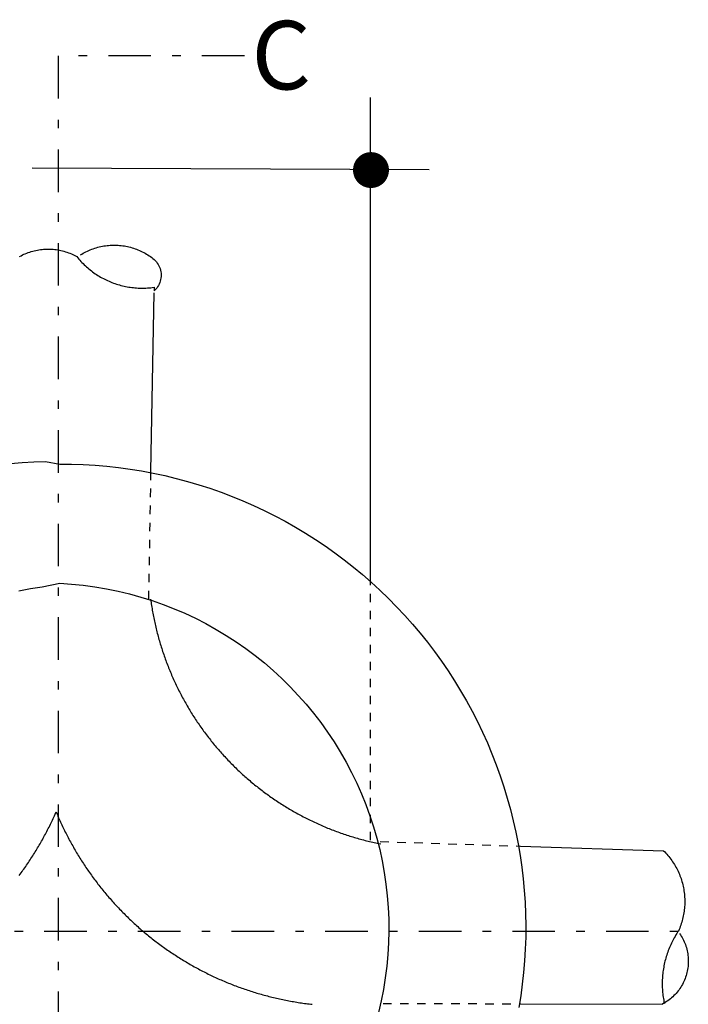
# Model space of a CAD drawing. Units: millimetres. Extents: x 16207 to 29064, y 4850 to 8318.
# Drawn here: x 28779 to 28787, y 4943 to 4954 of the extents above; entities that cross this region are included whole.
import ezdxf

# ---------------------------------------------------------------- set-up
doc = ezdxf.new("R2010")
doc.units = ezdxf.units.MM
doc.linetypes.add('DASHDOT', pattern=[1, 0.5, -0.25, 0, -0.25])
doc.linetypes.add('HIDDEN', pattern=[0.00375, 0.0025, -0.00125])
doc.layers.add('0BLODRENA', color=7, linetype='Continuous')
doc.styles.add('ROMANT', font='romant.shx')

msp = doc.modelspace()

# ---------------------------------------------------------------- linework, layer by layer
at = {"color": 7}
msp.add_line((28783.16675000523, 4947.786279480409), (28783.16675000523, 4953.488439791123), dxfattribs=at)
at = {"color": 7, "linetype": 'HIDDEN'}
msp.add_line((28783.16675000523, 4944.752193764753), (28783.16675000523, 4947.786279480409), dxfattribs=at)
at = {"color": 7, "linetype": 'DASHDOT'}
msp.add_line((28772.73556371202, 4943.685289382682), (28786.83170720907, 4943.685289382682), dxfattribs=at)
msp.add_lwpolyline([(28781.68778545413, 4953.975173117728), (28779.49823459041, 4953.975173117728), (28779.49823459041, 4934.949043356311), (28781.18859703957, 4934.949043356311)], dxfattribs=at)
at = {"color": 7, "const_width": 0.2111001750000001}
msp.add_lwpolyline([(28783.06807654302, 4952.633188461765, 1), (28783.27917671798, 4952.633188461765, 1)], format="xyb", close=True, dxfattribs=at)
at = {"layer": '0BLODRENA', "color": 7}
for p, q in [((28779.19167209408, 4952.657926812599), (28783.85673211148, 4952.638330325139)), ((28780.58880311866, 4949.09314803305), (28780.62460484289, 4951.190667565646)), ((28784.9327875716, 4942.830572495653), (28786.59897402075, 4942.826816777372))]:
    msp.add_line(p, q, dxfattribs=at)
at = {"layer": '0BLODRENA', "color": 7, "linetype": 'HIDDEN'}
for p, q in [((28780.56310195756, 4947.587391296343), (28780.58880311866, 4949.09314803305)), ((28783.31572055947, 4942.834217494737), (28784.9327875716, 4942.830572495653))]:
    msp.add_line(p, q, dxfattribs=at)
at = {"layer": '0BLODRENA', "color": 7}
for points in [[(28779.04555077106, 4951.617607699075), (28779.06188234591, 4951.626408376287), (28779.07841329073, 4951.634772870978), (28779.09521255833, 4951.642627237711), (28779.11221369214, 4951.650116871213), (28779.12941169976, 4951.657098873086), (28779.14673513219, 4951.663575739566), (28779.16425793458, 4951.669616423615), (28779.18198010696, 4951.675220924959), (28779.19975625517, 4951.680322787421), (28779.21772927719, 4951.684917017978), (28779.23583022016, 4951.689077562432), (28779.2539826428, 4951.692664018714), (28779.27226298642, 4951.695816788435), (28779.29066875483, 4951.698464423036), (28779.30905705007, 4951.70061191435), (28779.32757326632, 4951.702325719652), (28779.34606951317, 4951.703467932742), (28779.36454828682, 4951.704110002817), (28779.38315248525, 4951.704246937408), (28779.40166776155, 4951.703886225405), (28779.4201680608, 4951.703096819219), (28779.43871983974, 4951.701733324953), (28779.45711124739, 4951.699874679777), (28779.47555663094, 4951.697513395628), (28779.49384164322, 4951.694656960935), (28779.5121116785, 4951.691371831969), (28779.53021884642, 4951.687520103445), (28779.54831103733, 4951.683239680924), (28779.56616891181, 4951.678395154804), (28779.58394036038, 4951.67312443083), (28779.60162288664, 4951.667356060079), (28779.61907608895, 4951.661166483853), (28779.63636642385, 4951.654410307792), (28779.6534299309, 4951.647304375457), (28779.67040201961, 4951.639629347236), (28779.68707333524, 4951.631535609684), (28779.71664165032, 4951.615837676292), (28779.72837267643, 4951.601478275727), (28779.74032304195, 4951.587254284761), (28779.75256918819, 4951.57330610482), (28779.76503966608, 4951.559636232509), (28779.77780342845, 4951.546170722758), (28779.79078902641, 4951.532912071161), (28779.80399895604, 4951.519931727378), (28779.81750466639, 4951.507227194711), (28779.8312322122, 4951.49472952075), (28779.8451840897, 4951.482510153958), (28779.85936029895, 4951.470569094703), (28779.87376083983, 4951.458906343169), (28779.88838571242, 4951.447521899079), (28779.90323491668, 4951.436415762435), (28779.91830595646, 4951.425516484312), (28779.9335323751, 4951.414969458701), (28779.94898312545, 4951.404700740903), (28779.96458675844, 4951.394712826601), (28779.98041472314, 4951.385003219744), (28779.99639806675, 4951.375645865675), (28780.01253429303, 4951.366569315194), (28780.02889485096, 4951.357771072159), (28780.04541078774, 4951.34932508182), (28780.06207960721, 4951.341159895344), (28780.07883235657, 4951.333349457525), (28780.09580943762, 4951.325817327242), (28780.11294189747, 4951.318637449656), (28780.13015579104, 4951.311740871803), (28780.14745361449, 4951.305199042879), (28780.16497826579, 4951.299006970509), (28780.18251290173, 4951.293100693923), (28780.20020291655, 4951.287546670124), (28780.21804581408, 4951.282273450099), (28780.23590368856, 4951.277428924164), (28780.25391444575, 4951.272865201725), (28780.27193768384, 4951.268658724362), (28780.29004235558, 4951.264735546732), (28780.30830490238, 4951.261236070904), (28780.32657743381, 4951.258022391137), (28780.34486244616, 4951.255165956078), (28780.3632338845, 4951.252735719057), (28780.38168426033, 4951.250517332937), (28780.40014961324, 4951.248727640632), (28780.41862744693, 4951.247295193678), (28780.43711776148, 4951.246219991524), (28780.45568950976, 4951.245428089194), (28780.47420228984, 4951.244995928084), (28780.49273004696, 4951.244992460881), (28780.5112677888, 4951.245274789738), (28780.52981801148, 4951.245914363853), (28780.54830676981, 4951.246842229714), (28780.5668105052, 4951.248198790034), (28780.58532672138, 4951.249912594876), (28780.60371002429, 4951.251917188434), (28780.62685139623, 4951.254971667824), (28780.62535369398, 4951.212102266403)], [(28779.76025990279, 4951.635774674826), (28779.77605233584, 4951.645524158385), (28779.79211558784, 4951.654834963095), (28779.80837820981, 4951.663709585466), (28779.824842698, 4951.672219474239), (28779.84150655614, 4951.680293180489), (28779.85844372946, 4951.687999656996), (28779.87550632757, 4951.695200998294), (28779.89277079182, 4951.702037605901), (28779.91016068089, 4951.708369078298), (28779.92775243612, 4951.714335817189), (28779.9453981672, 4951.719799916646), (28779.9632457644, 4951.724899282873), (28779.9812187864, 4951.729493513614), (28779.99931972942, 4951.733654057976), (28780.01747464818, 4951.737311962997), (28780.03575998415, 4951.740607631024), (28780.05409929593, 4951.743400659524), (28780.07249258351, 4951.745691049235), (28780.09094234307, 4951.747550248435), (28780.10937712555, 4951.74898075382), (28780.12793733295, 4951.749906123721), (28780.14648256327, 4951.750402799531), (28780.16501032039, 4951.750399332328), (28780.18352310049, 4951.749967171218), (28780.20208985643, 4951.749032371042), (28780.22057018629, 4951.747671372827), (28780.23903304303, 4951.745810231691), (28780.25740947368, 4951.743522892701), (28780.27576843112, 4951.740735410604), (28780.29404096261, 4951.737521730745), (28780.31222706804, 4951.733881853215), (28780.33025280228, 4951.729746824683), (28780.34826106331, 4951.725111653322), (28780.36611394551, 4951.720124229172), (28780.38380645649, 4951.714641654389), (28780.40141254148, 4951.708732881659), (28780.41878930237, 4951.702402903729), (28780.43607714115, 4951.695575278931), (28780.45313815202, 4951.688397897304), (28780.4700387917, 4951.680725365228), (28780.48678405256, 4951.672700580362), (28780.50322604417, 4951.664185637244), (28780.51951265692, 4951.655318441521), (28780.53556994566, 4951.646030040231), (28780.55139791036, 4951.636320433375), (28780.56692759825, 4951.626263566293), (28780.58222796203, 4951.615785493646), (28780.59729900188, 4951.604886215431), (28780.61229859264, 4951.593989433452), (28780.62640085665, 4951.581979421693), (28780.6396107863, 4951.568999077634), (28780.65185693253, 4951.555050897878), (28780.66299889348, 4951.540211323725), (28780.67297021252, 4951.524625749169), (28780.68184233865, 4951.508291678065), (28780.6894059172, 4951.491359496966), (28780.69573738953, 4951.473969608034), (28780.70076530662, 4951.456124506954), (28780.70442321183, 4951.437969588176), (28780.7067850503, 4951.419573804386), (28780.70771042025, 4951.401013597164), (28780.70734970811, 4951.382498320808), (28780.70556001594, 4951.36403296788), (28780.7024177851, 4951.345757940358), (28780.6979255117, 4951.327744687076), (28780.69208818805, 4951.310136105971), (28780.68505370462, 4951.2930701026), (28780.67667666717, 4951.276480220697), (28780.66710746222, 4951.26057581465), (28780.65642003491, 4951.245425837333), (28780.64468833043, 4951.231099241615), (28780.63184589219, 4951.217741421578), (28780.62535369398, 4951.212102266403)], [(28778.93668377425, 4949.183314027351), (28779.07433358247, 4949.193956861031), (28779.21228977236, 4949.201083716385), (28779.35033550071, 4949.204630633289), (28779.51695421945, 4949.176275670273)], [(28779.51695421945, 4949.176275670273), (28779.65505204371, 4949.175170913131), (28779.79309650853, 4949.170491210196), (28779.93094970816, 4949.162384450956), (28780.0685376974, 4949.150781682907), (28780.20578902731, 4949.135685402563), (28780.34263224882, 4949.117098105607), (28780.47899591298, 4949.095022288549), (28780.61474211421, 4949.069605841434), (28780.74972046581, 4949.040639409686), (28780.88400990541, 4949.008334844299), (28781.01739358978, 4948.972628184691), (28781.14987151898, 4948.933519430768), (28781.2813032911, 4948.891085023926), (28781.41154850434, 4948.845401405559), (28781.54067361543, 4948.796323181494), (28781.66854321481, 4948.744069691062), (28781.7949404593, 4948.688576973865), (28781.91993929406, 4948.629913982499), (28782.04346827012, 4948.568083213197), (28782.16531304044, 4948.503092154578), (28782.2855500464, 4948.435081208618), (28782.40396494098, 4948.364057863472), (28782.52056022037, 4948.290093568342), (28782.63519049038, 4948.213121866498), (28782.74793219229, 4948.133283160103), (28782.85857347531, 4948.050656386053), (28782.96704289051, 4947.96524404095), (28783.07334293398, 4947.877117573718), (28783.17740215677, 4947.786279480317), (28783.27915410214, 4947.692875155471), (28783.37845587209, 4947.596909591103), (28783.47530996291, 4947.498454236042), (28783.56957597268, 4947.397585531959), (28783.66132784652, 4947.294372431634), (28783.75042268651, 4947.188819927354), (28783.83679403597, 4947.081073413108), (28783.9204443911, 4946.971204338466), (28784.0012308538, 4946.859217695161), (28784.07922986549, 4946.745253885357), (28784.15429852812, 4946.629317901248), (28784.22636788895, 4946.511483687995), (28784.29544294017, 4946.391894143902), (28784.3614547291, 4946.270623213763), (28784.42440575184, 4946.147742346589), (28784.48422455938, 4946.023254038895), (28784.54084469505, 4945.897303684578), (28784.59426615887, 4945.769891283546), (28784.64442499042, 4945.641233679265), (28784.69132118954, 4945.511330871733), (28784.7348882997, 4945.380328255125), (28784.77519776986, 4945.248223332746), (28784.81204024533, 4945.115166491702), (28784.84555862415, 4944.981152739335), (28784.87568894584, 4944.84639891902), (28784.90235976135, 4944.710907527084), (28784.92564751204, 4944.574818964769), (28784.94540929996, 4944.438138225101), (28784.96172156633, 4944.301005709229), (28784.97458680745, 4944.16349286681), (28784.98393607047, 4944.025673642638), (28784.9898482928, 4943.887759887704), (28784.99217808037, 4943.749685145192), (28784.99107332346, 4943.611587320933), (28784.98639362029, 4943.473542856139), (28784.97828686117, 4943.335689656644), (28784.96668409328, 4943.198101667241), (28784.95158531661, 4943.060778888295), (28784.93299801967, 4942.923935666854), (28784.91099614771, 4942.787640955512)], [(28779.03776787072, 4947.686607213015), (28779.17344115967, 4947.71234170306), (28779.30989601154, 4947.73382825162), (28779.5180435815, 4947.77412790585)], [(28779.5180435815, 4947.77412790585), (28779.65586183473, 4947.765020860674), (28779.79323204091, 4947.751279615013), (28779.93008275094, 4947.732906665009), (28780.0662685707, 4947.709835554121), (28780.20157764943, 4947.682145219794), (28780.3358695852, 4947.649912103422), (28780.46892753486, 4947.613072244607), (28780.60068504169, 4947.571771036972), (28780.73100170399, 4947.526084922461), (28780.85965818232, 4947.475878491476), (28780.98659301235, 4947.421440036131), (28781.11151540576, 4947.362636642878), (28781.23443285111, 4947.299682658854), (28781.35512850509, 4947.232514123752), (28781.47346695834, 4947.161350376905), (28781.58930531282, 4947.086196410416), (28781.70250316663, 4947.007128665773), (28781.81299156702, 4946.924221088133), (28781.92056365544, 4946.837695513159), (28782.02514798291, 4946.747554436717), (28782.12667559657, 4946.653871804244), (28782.22486569284, 4946.55680049816), (28782.31972076778, 4946.456411967847), (28782.41117686096, 4946.352923056129), (28782.49901962538, 4946.246341251804), (28782.58318510051, 4946.136883397693), (28782.66353288449, 4946.024625935559), (28782.7400654736, 4945.909640314048), (28782.81264745825, 4945.79214587268), (28782.88121238183, 4945.672288005626), (28782.94569129149, 4945.550140658046), (28783.00594877772, 4945.425923169181), (28783.06191339154, 4945.299638035268), (28783.11359511762, 4945.171571052457), (28783.16085605028, 4945.041870111068), (28783.20377013473, 4944.91060416397), (28783.24212801628, 4944.777923597167), (28783.27593718345, 4944.644042758347), (28783.30520262864, 4944.509104544897), (28783.32992684785, 4944.373180406476), (28783.34997692793, 4944.236561130879), (28783.36535536495, 4944.099318167581), (28783.37606964753, 4943.961665863169), (28783.38205082269, 4943.823678162986), (28783.38344927705, 4943.685564421695), (28783.3800581521, 4943.547546474867), (28783.37202284194, 4943.409690779044), (28783.35927689, 4943.272142728403), (28783.34190172997, 4943.135185623132), (28783.31989736184, 4942.998819462684), (28783.29320232118, 4942.863332539719), (28783.26196449843, 4942.728862759521)], [(28780.58453665822, 4947.586642445094), (28780.58704139473, 4947.568241669109), (28780.5896915254, 4947.549907349667), (28780.59241310507, 4947.531570534081), (28780.59520613371, 4947.513231222259), (28780.59814206038, 4947.494886918334), (28780.60115193225, 4947.476611567005), (28780.60430470206, 4947.458331223294), (28780.60752892089, 4947.440048383625), (28780.6108270849, 4947.421834496459), (28780.61426814694, 4947.403615617281), (28780.61778065797, 4947.385394241775), (28780.62136711418, 4947.367241819233), (28780.62509397221, 4947.349012955203), (28780.62889727154, 4947.330924493061), (28780.63284097279, 4947.312759589522), (28780.63685861917, 4947.294663638948), (28780.64094771454, 4947.276565192045), (28780.64518220413, 4947.258533201871), (28780.64948814266, 4947.240498715644), (28780.65393697926, 4947.222459236946), (28780.65838831199, 4947.204491207262), (28780.66305399172, 4947.186515689147), (28780.66772216767, 4947.168611619955), (28780.67253074541, 4947.150631109276), (28780.6774157645, 4947.132791000577), (28780.68244368161, 4947.114945899588), (28780.68754304768, 4947.097098302456), (28780.692716359, 4947.079319658196), (28780.69803256823, 4947.061536021372), (28780.70342022654, 4947.043749888404), (28780.70888182997, 4947.026032708491), (28780.71448882762, 4947.008381984938), (28780.72016727426, 4946.990728765517), (28780.72591716989, 4946.973073049767), (28780.73181245965, 4946.955483790653), (28780.73778169462, 4946.937963484595), (28780.74382237862, 4946.920440682024), (28780.75000596061, 4946.902912887443), (28780.75626348771, 4946.885454045364), (28780.76259496008, 4946.868064156249), (28780.76899788143, 4946.850671771265), (28780.77554370076, 4946.833274393534), (28780.78223491426, 4946.815943472531), (28780.78892862395, 4946.798684000634), (28780.79576523165, 4946.78141953645), (28780.80267578451, 4946.764224025045), (28780.80966028255, 4946.747097466419), (28780.81678767857, 4946.729965915506), (28780.82398652363, 4946.712831868449), (28780.83125931381, 4946.695766773987), (28780.83867749823, 4946.678768136344), (28780.84616962778, 4946.661838451573), (28780.85373320635, 4946.644906270658), (28780.86136823396, 4946.627971593507), (28780.86915115182, 4946.611174822006), (28780.87700551873, 4946.59437555427), (28780.88493133462, 4946.577573790574), (28780.89293109575, 4946.560840979473), (28780.901076251, 4946.544174625284), (28780.90929535144, 4946.527577223689), (28780.91758590086, 4946.510977326043), (28780.92595039546, 4946.494446381361), (28780.93446028425, 4946.477981893037), (28780.94304162202, 4946.461514908938), (28780.95169690501, 4946.44511687725), (28780.96042613316, 4946.428787798801), (28780.96929825928, 4946.412453727697), (28780.97817288158, 4946.39619110579), (28780.98719289805, 4946.379994940429), (28780.99635830875, 4946.363865231795), (28781.0055237194, 4946.347735522884), (28781.0148345242, 4946.331672270884), (28781.02414782522, 4946.3156804679), (28781.03360652038, 4946.299755121552), (28781.0432081136, 4946.283824783008), (28781.05281220299, 4946.267965893203), (28781.06256168645, 4946.252173460216), (28781.07231366613, 4946.236452476245), (28781.08221104005, 4946.220797948727), (28781.09217986297, 4946.205140925247), (28781.10229407999, 4946.189550358311), (28781.1124107932, 4946.174031240483), (28781.12267290061, 4946.158578579106), (28781.13293500802, 4946.143125918096), (28781.14334500572, 4946.127811162462), (28781.1538264525, 4946.112493910683), (28781.1643818444, 4946.097245611683), (28781.17508263048, 4946.082063769503), (28781.18578591274, 4946.06695337643), (28781.19663458918, 4946.051909439993), (28781.20748326561, 4946.036865503096), (28781.21847983242, 4946.021959472309), (28781.22954784818, 4946.007050945285), (28781.24068980916, 4945.992211371135), (28781.25190571529, 4945.977440749578), (28781.26319556661, 4945.962739081169), (28781.27455936304, 4945.948106365355), (28781.28606855371, 4945.933540106361), (28781.29758024053, 4945.919045296289), (28781.30923482535, 4945.904545493931), (28781.32089440253, 4945.890188589326), (28781.33269687771, 4945.875826692525), (28781.3445757942, 4945.861605197703), (28781.35645471072, 4945.847383702789), (28781.36848151762, 4945.833300113617), (28781.38057977346, 4945.81921402821), (28781.39275197446, 4945.80519689549), (28781.4049981207, 4945.791248715733), (28781.41732070823, 4945.77744093777), (28781.42971474476, 4945.763630663663), (28781.44218272654, 4945.749889342428), (28781.45472465341, 4945.736216973972), (28781.46734052546, 4945.722613558388), (28781.48003283888, 4945.709150544597), (28781.49279660132, 4945.695685034663), (28781.50563430889, 4945.682288477692), (28781.51854596167, 4945.668960873409), (28781.53153155958, 4945.655702221904), (28781.54459359886, 4945.642583972285), (28781.55772708717, 4945.629463226524), (28781.5709345206, 4945.616411433541), (28781.58414694644, 4945.603502538588), (28781.5975022702, 4945.590588651256), (28781.61093403532, 4945.577815165718), (28781.62443724946, 4945.565039184128), (28781.63794545596, 4945.552406100477), (28781.65159905663, 4945.539839473553), (28781.66525265726, 4945.527272846813), (28781.67905414823, 4945.514844125447), (28781.69285813543, 4945.502486853096), (28781.70673606782, 4945.490198533709), (28781.72068794533, 4945.477979167101), (28781.73471626418, 4945.465900202104), (28781.74881603204, 4945.453818741238), (28781.76298974509, 4945.44180623306), (28781.77716845044, 4945.429936623003), (28781.79149254999, 4945.418133469491), (28781.80581664959, 4945.406330316162), (28781.82021719049, 4945.394667564628), (28781.83469417269, 4945.38314521452), (28781.84924260396, 4945.371620368636), (28781.86386498035, 4945.360164475624), (28781.87856379813, 4945.348848984313), (28781.8932626159, 4945.337533492911), (28781.90803787497, 4945.326358403396), (28781.92288707925, 4945.315252266934), (28781.93781022867, 4945.30421508307), (28781.95280981945, 4945.293318300998), (28781.96780941031, 4945.282421519203), (28781.9828854424, 4945.271665138926), (28781.99803541974, 4945.260977711705), (28782.01325934219, 4945.250359237263), (28782.02848576081, 4945.239812211652), (28782.04385757366, 4945.229331642951), (28782.05923437883, 4945.21899397219), (28782.07461368017, 4945.208727750352), (28782.09013837569, 4945.198527985241), (28782.10566556739, 4945.188399669053), (28782.12126670421, 4945.178340305736), (28782.13694428242, 4945.168421344214), (28782.1526243568, 4945.158573831799), (28782.16837837631, 4945.148795272163), (28782.18420883718, 4945.139157114413), (28782.2001107471, 4945.12951646052), (28782.21601764929, 4945.120018704381), (28782.23199849669, 4945.110589901388), (28782.24798433644, 4945.101303996151), (28782.26411307418, 4945.092013098717), (28782.28017535526, 4945.082867595457), (28782.29638303051, 4945.073788548742), (28782.3125932019, 4945.064780951225), (28782.32887981469, 4945.05591375541), (28782.34524037264, 4945.047115512466), (28782.3616034268, 4945.03838871863), (28782.37797147323, 4945.029804822364), (28782.39448241768, 4945.021215934086), (28782.41092690546, 4945.012772440166), (28782.42751928362, 4945.004466851713), (28782.44411166176, 4944.996161263168), (28782.46078048123, 4944.987996076692), (28782.47745179691, 4944.979902338957), (28782.49419955388, 4944.971949003108), (28782.51094731091, 4944.96399566735), (28782.52777150924, 4944.956182733478), (28782.54467214894, 4944.948510201402), (28782.56157528479, 4944.940909118157), (28782.5784809168, 4944.93337948411), (28782.59546049402, 4944.925918802659), (28782.61251651258, 4944.918598523185), (28782.62957253105, 4944.911278243988), (28782.64670748711, 4944.90416981514), (28782.66384244319, 4944.897061386661), (28782.68105384058, 4944.890093359792), (28782.69826773415, 4944.88319678203), (28782.71548662008, 4944.876443102114), (28782.73277945115, 4944.869758375437), (28782.75014622739, 4944.863142601355), (28782.767517996, 4944.856669725213), (28782.78489226073, 4944.850268298176), (28782.8023404707, 4944.843935823919), (28782.81979367297, 4944.837746247509), (28782.83732082041, 4944.831625624153), (28782.85485046407, 4944.825576449721), (28782.87245654901, 4944.819667677082), (28782.89006513014, 4944.81383035346), (28782.90767870363, 4944.808135927959), (28782.92536372611, 4944.802439006131), (28782.94305623711, 4944.796956431439), (28782.96074874809, 4944.791473856472), (28782.97851770043, 4944.786131683667), (28782.9962891489, 4944.780860959693), (28783.01413703877, 4944.77573063779), (28783.03198742478, 4944.770671764625), (28783.04984030696, 4944.765684340568), (28783.06769818151, 4944.760839814448), (28783.08563000121, 4944.756064241201), (28783.10356681323, 4944.751431566075), (28783.12157757041, 4944.746867843636), (28783.13959082386, 4944.742375570305), (28783.15760906957, 4944.738026194636), (28783.17562981146, 4944.733748268442), (28783.19372449852, 4944.729539294843), (28783.21175272892, 4944.72547571551), (28783.22992884968, 4944.721550041828), (28783.24803352143, 4944.717626864105), (28783.26621463452, 4944.713844088637), (28783.28823652056, 4944.709426376639)], [(28779.04073805945, 4944.3398249568), (28779.0517727471, 4944.354676657154), (28779.06273848191, 4944.36960230276), (28779.07363776005, 4944.384673342631), (28779.08446309302, 4944.39967542963), (28779.09522196925, 4944.414822910804), (28779.10590939657, 4944.429972887938), (28779.11652787108, 4944.445196810415), (28779.12707489653, 4944.460423229128), (28779.13755296918, 4944.475723592906), (28779.14789063996, 4944.491100398081), (28779.15823080696, 4944.50654865227), (28779.1684280759, 4944.522001898747), (28779.17862784103, 4944.537526594331), (28779.18868720437, 4944.553127731034), (28779.19867511868, 4944.568731364157), (28779.20859408013, 4944.584408942346), (28779.21844159261, 4944.60008901668), (28779.22822015225, 4944.615843036356), (28779.23792975901, 4944.631671001007), (28779.2474964678, 4944.647503958038), (28779.25706567277, 4944.663408364084), (28779.26649447592, 4944.679389211433), (28779.27592327905, 4944.695370058966), (28779.28521168034, 4944.711427347525), (28779.29442863261, 4944.727487132597), (28779.30357663211, 4944.743620862644), (28779.31265567873, 4944.759828537849), (28779.32166327641, 4944.776038709198), (28779.33053047218, 4944.792325322126), (28779.33932621898, 4944.808614430831), (28779.3481244619, 4944.824974988917), (28779.35678230307, 4944.841411988215), (28779.36536869518, 4944.857851483657), (28779.37388363832, 4944.874293475334), (28779.38225817963, 4944.890811908223), (28779.39063521705, 4944.907401790126), (28779.39886935653, 4944.923996664593), (28779.40703454317, 4944.940665484126), (28779.41512828079, 4944.957336799804), (28779.42315306559, 4944.97408206064), (28779.43110640139, 4944.990829817438), (28779.43891683914, 4945.00758256689), (28779.44673226927, 4945.024478214188), (28779.45440230522, 4945.041307404851), (28779.46200588447, 4945.058281989688), (28779.47420187665, 4945.085898099822), (28779.4813292727, 4945.068766549), (28779.48860206292, 4945.051701454722), (28779.49587485312, 4945.034636360353), (28779.50329303751, 4945.017637722802), (28779.51078516707, 4945.000708037846), (28779.51834874566, 4944.983775857116), (28779.52598377317, 4944.966841179872), (28779.53369274594, 4944.949975455593), (28779.54154711288, 4944.933176187948), (28779.54947542491, 4944.916445872991), (28779.55740373701, 4944.89971555831), (28779.56547494709, 4944.882980251341), (28779.57369155135, 4944.866311400549), (28779.58191065182, 4944.849713999321), (28779.59020120123, 4944.833114101675), (28779.59863714485, 4944.816580660757), (28779.60714703365, 4944.800116172433), (28779.61572837141, 4944.78364918815), (28779.62431220539, 4944.76725365279), (28779.63311288248, 4944.750922077921), (28779.64191355963, 4944.734590503145), (28779.65078818197, 4944.718327881055), (28779.65980819843, 4944.702131715694), (28779.6688282149, 4944.685935550515), (28779.6779936256, 4944.669805841881), (28779.68723048527, 4944.653673636734), (28779.69647233727, 4944.637684330079), (28779.70592853622, 4944.621687534623), (28779.71538473526, 4944.60569073935), (28779.72491737561, 4944.589834345781), (28779.73452146499, 4944.57397545616), (28779.74419949947, 4944.558185519318), (28779.75402043202, 4944.542390590096), (28779.76384386074, 4944.526667109798), (28779.77381268361, 4944.511010086318), (28779.78385545166, 4944.495422015619), (28779.79390071586, 4944.479905394026), (28779.8040888781, 4944.464383779869), (28779.81435098546, 4944.448931118584), (28779.82468703808, 4944.433547410078), (28779.83509453964, 4944.418161205704), (28779.84557598635, 4944.402843954202), (28779.85613137827, 4944.38759565511), (28779.86676071538, 4944.372416309074), (28779.87746399764, 4944.357305915909), (28779.88823872894, 4944.342193026509), (28779.89908740538, 4944.327149089795), (28779.91001002695, 4944.312174106137), (28779.92107804272, 4944.297265579114), (28779.93214855471, 4944.282428501014), (28779.94329051566, 4944.267588926678), (28779.95450642175, 4944.252818305306), (28779.9658677221, 4944.238114140661), (28779.97723151858, 4944.22348142494), (28779.98866926023, 4944.208917661997), (28780.00018094705, 4944.194422852018), (28780.01183553187, 4944.179923049567), (28780.02349261288, 4944.165494696039), (28780.03522363901, 4944.151135295474), (28780.04702861038, 4944.136844847781), (28780.05890752692, 4944.122623352867), (28780.07086038857, 4944.108470810732), (28780.08295614827, 4944.09431327631), (28780.09505690028, 4944.080298639825), (28780.10722910131, 4944.066281507196), (28780.11947774369, 4944.052404776363), (28780.13172638611, 4944.038528045805), (28780.14412042268, 4944.024717771606), (28780.15658840434, 4944.010976450371), (28780.16912783511, 4943.997232632808), (28780.18167225813, 4943.98363171346), (28780.19436207538, 4943.970097250745), (28780.20705438883, 4943.956634236863), (28780.21981815124, 4943.943168726837), (28780.23272730785, 4943.929769673722), (28780.24564145673, 4943.916513518361), (28780.25862705471, 4943.903254866949), (28780.27168659781, 4943.8900651685), (28780.28482258225, 4943.877015871569), (28780.29795856672, 4943.863966574821), (28780.31123994529, 4943.850983734803), (28780.32452382015, 4943.838072343614), (28780.33795308908, 4943.825227408969), (28780.35138485423, 4943.812453923615), (28780.36489056454, 4943.799749391133), (28780.37847022001, 4943.787113811245), (28780.39212382068, 4943.774547184505), (28780.40577991752, 4943.762052006412), (28780.41958140855, 4943.749623285046), (28780.43338539569, 4943.737266012697), (28780.44726332807, 4943.724977693493), (28780.46121520552, 4943.712758326792), (28780.47524102822, 4943.700607912871), (28780.48934079611, 4943.688526452006), (28780.50344306016, 4943.676516439972), (28780.51761926939, 4943.664575380809), (28780.53186942374, 4943.652703274609), (28780.54619352327, 4943.640900121004), (28780.56052011903, 4943.629168416599), (28780.57499210892, 4943.61750316892), (28780.58946659498, 4943.605909370073), (28780.60401502622, 4943.594384524097), (28780.61863989879, 4943.583000079916), (28780.63326477143, 4943.571615635919), (28780.64796358917, 4943.560300144332), (28780.66273884827, 4943.549125055184), (28780.67758555636, 4943.537947469525), (28780.69243725681, 4943.526912781895), (28780.70736040629, 4943.515875597937), (28780.72235999706, 4943.504978815959), (28780.737433533, 4943.494150986851), (28780.75250956511, 4943.483394606758), (28780.76765954241, 4943.472707179444), (28780.78288346491, 4943.462088705002), (28780.7981098836, 4943.451541679575), (28780.81348169639, 4943.441061110783), (28780.8288560054, 4943.430651990915), (28780.84423530671, 4943.420385769168), (28780.85968605707, 4943.410117051186), (28780.87521324873, 4943.399988734998), (28780.8908143856, 4943.389929371589), (28780.90641801863, 4943.379941457472), (28780.92209559682, 4943.370022495857), (28780.93784712016, 4943.360172487115), (28780.95360113972, 4943.350393927571), (28780.9694291044, 4943.340684320806), (28780.9852620615, 4943.331117612071), (28781.00116896369, 4943.321619856117), (28781.01714731492, 4943.312119604109), (28781.03313065846, 4943.302762249765), (28781.04918794722, 4943.293473848566), (28781.06532167732, 4943.284325849071), (28781.08145540741, 4943.275177849576), (28781.09766308266, 4943.266098803044), (28781.11387575024, 4943.257162654358), (28781.13016236304, 4943.248295458635), (28781.14652292094, 4943.2394972156), (28781.16288597508, 4943.23077042158), (28781.17925402157, 4943.222186525773), (28781.19576496599, 4943.213597637496), (28781.21220945378, 4943.205154143208), (28781.22879933575, 4943.196777105924), (28781.24539171394, 4943.188471517195), (28781.26198658822, 4943.180237377755), (28781.27865540771, 4943.172072191189), (28781.29540066852, 4943.164047406417), (28781.31214842553, 4943.156094070659), (28781.32889867868, 4943.148212183916), (28781.34572287701, 4943.140399249954), (28781.36262102056, 4943.132655268677), (28781.37952415643, 4943.1250541858), (28781.39642978842, 4943.117524551477), (28781.41340936561, 4943.110063870302), (28781.43046288799, 4943.102672141906), (28781.44751890655, 4943.095351862433), (28781.46457991743, 4943.08817448099), (28781.48171487347, 4943.081066052418), (28781.49885232571, 4943.07402907277), (28781.51606372305, 4943.067061045993), (28781.53328011284, 4943.060235917337), (28781.55057044774, 4943.053479741277), (28781.56786078266, 4943.04672356531), (28781.58515860608, 4943.040181736479), (28781.60252787852, 4943.033637411228), (28781.61997359229, 4943.027233487957), (28781.63735035318, 4943.020903509844), (28781.6548010593, 4943.014642484694), (28781.6723257106, 4943.008450412048), (28781.68985535424, 4943.002401237707), (28781.70738749402, 4942.996423512198), (28781.724993579, 4942.990514739652), (28781.74260216013, 4942.984677416121), (28781.76021573359, 4942.978982990528), (28781.77790075607, 4942.973286068884), (28781.79559077086, 4942.967732045177), (28781.81328577803, 4942.962320919317), (28781.83105223419, 4942.956907297313), (28781.84882368275, 4942.951636573431), (28781.86666907638, 4942.946434802328), (28781.88451946239, 4942.941375929257), (28781.90236984845, 4942.936317056276), (28781.92022522676, 4942.931401081233), (28781.93815704646, 4942.926625507893), (28781.95601741716, 4942.921852430882), (28781.97402567822, 4942.917217259428), (28781.99196498639, 4942.912656033133), (28782.00997823983, 4942.908163759802), (28782.0279939894, 4942.903742935394), (28782.04601473127, 4942.899465008832), (28782.06410941831, 4942.895256035325), (28782.08220909772, 4942.891189959848), (28782.10030877718, 4942.887123884095), (28782.11841344893, 4942.883200706741), (28782.13659206581, 4942.879346482074), (28782.1547042261, 4942.875637651488), (28782.17289033151, 4942.871997773775), (28782.19107893311, 4942.868429344984), (28782.20934147991, 4942.864929869156), (28782.22753507384, 4942.861504338395), (28782.24580510912, 4942.858219209613), (28782.2640801368, 4942.855076978677), (28782.28235516441, 4942.851934747741), (28782.30063518436, 4942.848935415019), (28782.31898914949, 4942.846005034984), (28782.33727416179, 4942.843148599924), (28782.35563561544, 4942.840432567119), (28782.37399956526, 4942.837787983053), (28782.39236601127, 4942.835214848094), (28782.41073495342, 4942.832713161873), (28782.42910888798, 4942.830354374051), (28782.44755676765, 4942.828064538733), (28782.46593569446, 4942.825848648758), (28782.48439106268, 4942.823773160484)], [(28784.92923550441, 4944.684248971477), (28786.61186321283, 4944.629078954747), (28786.62485130691, 4944.61589175235), (28786.63761257316, 4944.602354793308), (28786.65000910592, 4944.588615968309), (28786.66210985793, 4944.574601331825), (28786.6739123331, 4944.560239435024), (28786.68542152377, 4944.545673176121), (28786.69656598088, 4944.530905050893), (28786.7074146573, 4944.515861114272), (28786.71789610407, 4944.500543862493), (28786.72808426629, 4944.48502224852), (28786.73790769496, 4944.469298768222), (28786.74736639015, 4944.453373421873), (28786.75646035181, 4944.437246209383), (28786.76525853281, 4944.420843185499), (28786.77362302741, 4944.404312240724), (28786.78169673366, 4944.387648382586), (28786.78933176122, 4944.370713705435), (28786.79660455144, 4944.35364861125), (28786.80351510432, 4944.336453099844), (28786.81006341979, 4944.319127171129), (28786.81617555279, 4944.301601872507), (28786.82192544842, 4944.283946156942), (28786.82731560286, 4944.266231472897), (28786.83227207096, 4944.248388868145), (28786.8368663017, 4944.230415846081), (28786.84102684606, 4944.212314903127), (28786.84482764927, 4944.194154991969), (28786.84819726232, 4944.175938608751), (28786.85113318899, 4944.157594304826), (28786.85371187063, 4944.139262481528), (28786.85593081112, 4944.120871690118), (28786.85764461624, 4944.102355473777), (28786.85900117633, 4944.083851738431), (28786.86000049143, 4944.06536048408), (28786.86049716731, 4944.046815253721), (28786.86063659823, 4944.028282504173), (28786.86034733512, 4944.009764731765), (28786.85969833081, 4943.991187991061), (28786.85855167966, 4943.972700172746), (28786.85711923252, 4943.954222339098), (28786.85518664237, 4943.935761978459), (28786.85282785434, 4943.917388044065), (28786.85011182133, 4943.899026590389), (28786.84704103943, 4943.88074906654), (28786.84347261073, 4943.862560465082), (28786.83954693698, 4943.844384344159), (28786.83526901063, 4943.826363602261), (28786.83056488639, 4943.808429286425), (28786.82543706045, 4943.790652845391), (28786.81988054053, 4943.772891381772), (28786.81404571312, 4943.755354249588), (28786.80771323884, 4943.737906039612), (28786.80109746476, 4943.720539263317), (28786.79406048511, 4943.703401811207), (28786.78636548746, 4943.685858130486), (28786.77602532051, 4943.670409876388), (28786.76596845334, 4943.654880188608), (28786.75618989377, 4943.639126168931), (28786.74669213775, 4943.62321926665), (28786.73747268926, 4943.607088032748), (28786.72846509167, 4943.590877861307), (28786.71980974669, 4943.574512311116), (28786.71136375642, 4943.557996374095), (28786.70319856978, 4943.541327554837), (28786.69531418681, 4943.524505852514), (28786.68778455269, 4943.507600220548), (28786.68046427324, 4943.490544202028), (28786.67349874268, 4943.473404253775), (28786.66674256669, 4943.456113918692), (28786.66033864346, 4943.438668205043), (28786.65422051616, 4943.421212506541), (28786.64838319258, 4943.403603925344), (28786.64289812165, 4943.385839965396), (28786.63762739772, 4943.368068517017), (28786.63271142268, 4943.350213138537), (28786.62807874744, 4943.332276326557), (28786.62372687586, 4943.314186631787), (28786.61973224933, 4943.296084456208), (28786.61602341874, 4943.277972295959), (28786.61259539184, 4943.259707253014), (28786.60952461001, 4943.241429729165), (28786.60673712796, 4943.223070771635), (28786.60423544197, 4943.204701829529), (28786.60209100098, 4943.186320406518), (28786.60022985978, 4943.16785755001), (28786.59865451466, 4943.149384708559), (28786.59743391828, 4943.130827937097), (28786.59650161416, 4943.11233263026), (28786.59585510603, 4943.093827338662), (28786.59556334678, 4943.075238117422), (28786.59563132866, 4943.056707864018), (28786.59591365754, 4943.038170122183), (28786.59655323147, 4943.019619899444), (28786.59755254658, 4943.00112864491), (28786.59876620866, 4942.982629901943), (28786.60033711575, 4942.964118678074), (28786.60226776406, 4942.945666422316), (28786.60441525553, 4942.927278127234), (28786.60691999203, 4942.908877350973), (28786.60978446969, 4942.8905355431), (28786.61286828669, 4942.872329144549), (28786.61630685255, 4942.854038816264), (28786.62065833847, 4942.833212826436)], [(28786.79965681979, 4943.656779295495), (28786.80999287231, 4943.641395586988), (28786.81981630103, 4943.625672106966), (28786.82912710587, 4943.609608854784), (28786.83792778304, 4943.59327728019), (28786.84621833243, 4943.576677382361), (28786.85392730522, 4943.55981165808), (28786.86105719739, 4943.542751556182), (28786.86767696192, 4943.525423131323), (28786.87371764593, 4943.507900329028), (28786.87917924933, 4943.490183149023), (28786.88406177223, 4943.472271591309), (28786.88836771081, 4943.454237104806), (28786.89209706506, 4943.436079689975), (28786.89524983484, 4943.417799346265), (28786.89775457139, 4943.39939857028), (28786.89968521963, 4943.380946314523), (28786.90097033073, 4943.36244507532), (28786.90175529882, 4943.34396130931), (28786.90182078457, 4943.325359606891), (28786.90138862342, 4943.306846826861), (28786.90031342129, 4943.288356512311), (28786.89859517813, 4943.269888663332), (28786.89630534293, 4943.251440783778), (28786.89344890808, 4943.233155771314), (28786.88994943223, 4943.214893224513), (28786.88595730184, 4943.196862497947), (28786.88125068142, 4943.178856733097), (28786.87605140648, 4943.161082788482), (28786.87028553192, 4943.143471711141), (28786.86388160862, 4943.126025997308), (28786.85691607802, 4943.108886049053), (28786.8494553967, 4943.091906471836), (28786.841430612, 4943.075161210908), (28786.83284421982, 4943.058721715374), (28786.82376766932, 4943.042585489184), (28786.81412951154, 4943.026755028389), (28786.80400119542, 4943.011227836661), (28786.79338272093, 4942.996003914276), (28786.78220513532, 4942.981157206118), (28786.7706113365, 4942.966682720082), (28786.75860132456, 4942.952580456076), (28786.74603469761, 4942.93892685522), (28786.73312330651, 4942.925642980527), (28786.7197267494, 4942.912805272932), (28786.7059164753, 4942.900411236382), (28786.69176393318, 4942.888458374733), (28786.6771976741, 4942.876949183947), (28786.66229164322, 4942.86595261726), (28786.64697439151, 4942.855471170543), (28786.63138632079, 4942.845428402399), (28786.61546097444, 4942.83596970728), (28786.59897402075, 4942.826816777556)]]:
    msp.add_lwpolyline(points, dxfattribs=at)
at = {"layer": '0BLODRENA', "color": 7, "linetype": 'HIDDEN'}
msp.add_lwpolyline([(28783.28209008845, 4944.738255594578), (28784.92923550441, 4944.684248971477)], dxfattribs=at)

# ---------------------------------------------------------------- texts
at = {"color": 7, "style": 'ROMANT'}
msp.add_text('C', height=0.8049953340000002, dxfattribs=at).set_placement((28781.76946695431, 4953.582095340573))

doc.saveas('drawing.dxf')
